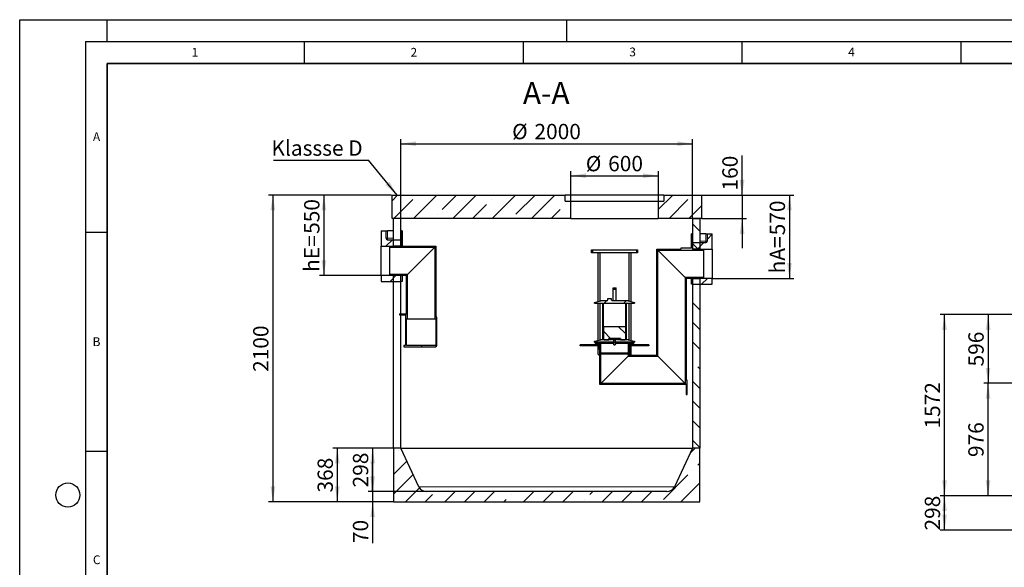
# Model space of a CAD drawing. Units: millimetres. Extents: x 0 to 420, y -28 to 297.
# Drawn here: x 0 to 225, y 172 to 297 of the extents above; entities that cross this region are included whole.
import ezdxf

# ---------------------------------------------------------------- set-up
doc = ezdxf.new("R2010")
doc.units = ezdxf.units.MM
doc.layers.add('LINIEN-DICK', color=7, linetype='Continuous', lineweight=35)
for name, color, linetype in [('LINIEN-DÜNN', 7, 'Continuous'), ('TEXT', 7, 'Continuous'), ('VORLAGE_TEXT', 7, 'Continuous')]:
    doc.layers.add(name, color=color, linetype=linetype)
doc.styles.add('SLDTEXTSTYLE0', font='TXT', dxfattribs={"width": 0.605})
doc.dimstyles.new('SLDDIMSTYLE0', dxfattribs={"dimtxt": 3.5, "dimasz": 3.5, "dimexe": 0, "dimexo": 0.0625, "dimgap": 0.875, "dimtad": 1, "dimlfac": 30, "dimrnd": 1e-09, "dimzin": 12, "dimdsep": 46, "dimtxsty": 'SLDTEXTSTYLE0', "dimsah": 1, "dimcen": 0.09, "dimadec": 0, "dimazin": 3, "dimtfac": 1, "dimtdec": 3, "dimtofl": 0, "dimtmove": 0, "dimatfit": 3, "dimfxl": 0, "dimfrac": 2, "dimtolj": 1, "dimtzin": 12, "dimarcsym": 0})
doc.dimstyles.new('SLDDIMSTYLE1', dxfattribs={"dimtxt": 3.5, "dimasz": 3.5, "dimexe": 0, "dimexo": 0.0625, "dimgap": 0.875, "dimtad": 1, "dimlfac": 38, "dimrnd": 1e-09, "dimzin": 12, "dimdsep": 46, "dimtxsty": 'SLDTEXTSTYLE0', "dimsah": 1, "dimcen": 0.09, "dimadec": 0, "dimazin": 3, "dimtfac": 1, "dimtdec": 3, "dimtofl": 0, "dimtmove": 0, "dimatfit": 3, "dimfxl": 0, "dimfrac": 2, "dimtolj": 1, "dimtzin": 12, "dimarcsym": 0})
doc.dimstyles.new('SLDDIMSTYLE3', dxfattribs={"dimtxt": 0.18, "dimasz": 3.5, "dimexe": 0, "dimexo": 0.0625, "dimgap": 0, "dimtad": 0, "dimtih": 1, "dimtoh": 1, "dimdec": 0, "dimrnd": 1e-09, "dimzin": 0, "dimdsep": 46, "dimtxsty": 'Standard', "dimsah": 1, "dimcen": 0.09, "dimadec": 0, "dimazin": 0, "dimtfac": 3.5, "dimtdec": 0, "dimtofl": 0, "dimtmove": 0, "dimatfit": 3, "dimfxl": 0, "dimfrac": 2, "dimtolj": 1, "dimtzin": 0, "dimarcsym": 0})
doc.dimstyles.new('SLDDIMSTYLE4', dxfattribs={"dimtxt": 3.5, "dimasz": 3.5, "dimexe": 0, "dimexo": 0.0625, "dimgap": 0.875, "dimtad": 1, "dimlfac": 30, "dimrnd": 1e-09, "dimzin": 12, "dimdsep": 46, "dimtxsty": 'SLDTEXTSTYLE0', "dimsah": 1, "dimcen": 0.09, "dimadec": 0, "dimazin": 3, "dimtfac": 1, "dimtdec": 3, "dimtmove": 0, "dimatfit": 0, "dimfxl": 0, "dimfrac": 2, "dimtolj": 1, "dimtzin": 12, "dimarcsym": 0})
pattern_1 = [(135, (0, 0), (-13.4704, -13.4704), []), (135, (-2e-14, 4.49), (-13.4704, -13.4704), []), (135, (-3e-14, 8.98), (-13.4704, -13.4704), []), (135, (-5e-14, 13.47), (-13.4704, -13.4704), [])]
pattern_2 = [(45, (0, 0), (-13.4704, 13.4704), []), (45, (4.49, 0), (-13.4704, 13.4704), []), (45, (8.98, 0), (-13.4704, 13.4704), []), (45, (13.47, 0), (-13.4704, 13.4704), [])]

# ---------------------------------------------------------------- blocks, each defined once
blk = doc.blocks.new('_D_1')
at = {"layer": 'TEXT'}
for p, q in [((231.13, 188.34), (210.28, 188.34)), ((211.28, 180.49), (211.28, 188.34)), ((231.13, 180.49), (210.28, 180.49))]:
    blk.add_line(p, q, dxfattribs=at)
for points in [[(211.28, 188.34), (210.75, 184.84), (211.82, 184.84)], [(211.28, 180.49), (211.82, 183.99), (210.75, 183.99)]]:
    blk.add_solid(points, dxfattribs=at)
at = {"layer": 'TEXT', "insert": (206.77, 180.4), "char_height": 3.5, "attachment_point": 1, "rotation": 90, "style": 'SLDTEXTSTYLE0'}
blk.add_mtext('298', dxfattribs=at)
blk = doc.blocks.new('_D_2')
at = {"layer": 'TEXT'}
for p, q in [((231.13, 214.02), (220.23, 214.02)), ((221.23, 188.34), (221.23, 214.02)), ((231.13, 188.34), (220.23, 188.34))]:
    blk.add_line(p, q, dxfattribs=at)
for points in [[(221.23, 214.02), (220.69, 210.52), (221.76, 210.52)], [(221.23, 188.34), (221.76, 191.84), (220.69, 191.84)]]:
    blk.add_solid(points, dxfattribs=at)
at = {"layer": 'TEXT', "insert": (216.71, 197.17), "char_height": 3.5, "attachment_point": 1, "rotation": 90, "style": 'SLDTEXTSTYLE0'}
blk.add_mtext('976', dxfattribs=at)
blk = doc.blocks.new('_D_3')
at = {"layer": 'TEXT', "color": 7}
for p, q in [((231.13, 229.7), (220.23, 229.7)), ((221.23, 229.7), (221.23, 214.02)), ((231.13, 214.02), (220.23, 214.02))]:
    blk.add_line(p, q, dxfattribs=at)
for points in [[(221.23, 229.7), (220.69, 226.2), (221.77, 226.2)], [(221.23, 214.02), (221.77, 217.52), (220.69, 217.52)]]:
    blk.add_solid(points, dxfattribs=at)
at = {"layer": 'TEXT', "color": 7, "insert": (216.72, 217.85), "char_height": 3.5, "attachment_point": 1, "rotation": 90, "style": 'SLDTEXTSTYLE0'}
blk.add_mtext('596', dxfattribs=at)
blk = doc.blocks.new('_D_8')
at = {"layer": 'TEXT', "color": 7}
for p, q in [((231.13, 229.7), (210.28, 229.7)), ((211.28, 188.34), (211.28, 229.7)), ((231.13, 188.34), (210.28, 188.34))]:
    blk.add_line(p, q, dxfattribs=at)
for points in [[(211.28, 229.7), (210.74, 226.2), (211.82, 226.2)], [(211.28, 188.34), (211.82, 191.84), (210.74, 191.84)]]:
    blk.add_solid(points, dxfattribs=at)
at = {"layer": 'TEXT', "color": 7, "insert": (206.77, 203.67), "char_height": 3.5, "attachment_point": 1, "rotation": 90, "style": 'SLDTEXTSTYLE0'}
blk.add_mtext('1572', dxfattribs=at)
blk = doc.blocks.new('_D_9')
at = {"layer": 'TEXT', "color": 7}
for p, q in [((87.06, 251.71), (87.06, 269.7)), ((87.06, 268.7), (153.73, 268.7)), ((153.73, 251.71), (153.73, 269.7))]:
    blk.add_line(p, q, dxfattribs=at)
for points in [[(87.06, 268.7), (90.56, 268.16), (90.56, 269.24)], [(153.73, 268.7), (150.23, 269.24), (150.23, 268.16)]]:
    blk.add_solid(points, dxfattribs=at)
at = {"layer": 'TEXT', "color": 7, "char_height": 3.5, "attachment_point": 1, "style": 'SLDTEXTSTYLE0'}
for s, insert in [('%%c', (112.5, 273.21)), ('2000', (117.6, 273.22))]:
    blk.add_mtext(s, dxfattribs=dict(at, insert=insert))
blk = doc.blocks.new('_D_10')
at = {"layer": 'TEXT', "color": 7}
for p, q in [((125.9, 255.71), (125.9, 262.39)), ((125.9, 261.39), (145.9, 261.39)), ((145.9, 255.71), (145.9, 262.39))]:
    blk.add_line(p, q, dxfattribs=at)
for points in [[(125.9, 261.39), (129.4, 260.85), (129.4, 261.93)], [(145.9, 261.39), (142.4, 261.93), (142.4, 260.85)]]:
    blk.add_solid(points, dxfattribs=at)
at = {"layer": 'TEXT', "color": 7, "char_height": 3.5, "attachment_point": 1, "style": 'SLDTEXTSTYLE0'}
for s, insert in [('%%c', (129.33, 265.9)), ('600', (134.44, 265.91))]:
    blk.add_mtext(s, dxfattribs=dict(at, insert=insert))
blk = doc.blocks.new('_D_11')
at = {"layer": 'TEXT', "color": 7}
for p, q in [((84.96, 256.95), (56.84, 256.95)), ((57.84, 256.95), (57.84, 186.95)), ((85.3, 186.95), (56.84, 186.95))]:
    blk.add_line(p, q, dxfattribs=at)
for points in [[(57.84, 256.95), (57.3, 253.45), (58.38, 253.45)], [(57.84, 186.95), (58.38, 190.45), (57.3, 190.45)]]:
    blk.add_solid(points, dxfattribs=at)
at = {"layer": 'TEXT', "color": 7, "insert": (53.33, 216.6), "char_height": 3.5, "attachment_point": 1, "rotation": 90, "style": 'SLDTEXTSTYLE0'}
blk.add_mtext('2100', dxfattribs=at)
blk = doc.blocks.new('_D_12')
at = {"layer": 'TEXT', "color": 7}
for p, q in [((84.96, 256.95), (68.49, 256.95)), ((69.49, 256.95), (69.49, 238.61)), ((82.46, 238.61), (68.49, 238.61))]:
    blk.add_line(p, q, dxfattribs=at)
for points in [[(69.49, 256.95), (68.95, 253.45), (70.03, 253.45)], [(69.49, 238.61), (70.03, 242.11), (68.95, 242.11)]]:
    blk.add_solid(points, dxfattribs=at)
at = {"layer": 'TEXT', "color": 7, "char_height": 3.5, "attachment_point": 1, "rotation": 90, "style": 'SLDTEXTSTYLE0'}
for s, insert in [('550', (64.98, 248.11)), ('hE=', (64.98, 239.42))]:
    blk.add_mtext(s, dxfattribs=dict(at, insert=insert))
blk = doc.blocks.new('_D_13')
at = {"layer": 'TEXT', "color": 7}
for p, q in [((85.3, 199.21), (71.56, 199.21)), ((72.56, 199.21), (72.56, 186.95)), ((85.3, 186.95), (71.56, 186.95))]:
    blk.add_line(p, q, dxfattribs=at)
for points in [[(72.56, 199.21), (72.02, 195.71), (73.1, 195.71)], [(72.56, 186.95), (73.1, 190.45), (72.02, 190.45)]]:
    blk.add_solid(points, dxfattribs=at)
at = {"layer": 'TEXT', "color": 7, "insert": (68.05, 189.07), "char_height": 3.5, "attachment_point": 1, "rotation": 90, "style": 'SLDTEXTSTYLE0'}
blk.add_mtext('368', dxfattribs=at)
blk = doc.blocks.new('_D_14')
at = {"layer": 'TEXT', "color": 7}
for p, q in [((86.96, 199.21), (79.63, 199.21)), ((80.63, 199.21), (80.63, 189.28)), ((92.83, 189.28), (79.63, 189.28))]:
    blk.add_line(p, q, dxfattribs=at)
for points in [[(80.63, 199.21), (80.09, 195.71), (81.17, 195.71)], [(80.63, 189.28), (81.17, 192.78), (80.09, 192.78)]]:
    blk.add_solid(points, dxfattribs=at)
at = {"layer": 'TEXT', "color": 7, "insert": (76.12, 190.24), "char_height": 3.5, "attachment_point": 1, "rotation": 90, "style": 'SLDTEXTSTYLE0'}
blk.add_mtext('298', dxfattribs=at)
blk = doc.blocks.new('_D_15')
at = {"layer": 'TEXT', "color": 7}
for p, q in [((80.63, 189.28), (80.63, 196.01)), ((92.83, 189.28), (79.63, 189.28)), ((80.63, 189.28), (80.63, 186.95)), ((85.3, 186.95), (79.63, 186.95)), ((80.63, 186.95), (80.63, 177.53))]:
    blk.add_line(p, q, dxfattribs=at)
for points in [[(80.63, 189.28), (81.17, 192.78), (80.09, 192.78)], [(80.63, 186.95), (80.09, 183.45), (81.17, 183.45)]]:
    blk.add_solid(points, dxfattribs=at)
at = {"layer": 'TEXT', "color": 7, "insert": (76.12, 177.53), "char_height": 3.5, "attachment_point": 1, "rotation": 90, "style": 'SLDTEXTSTYLE0'}
blk.add_mtext('70', dxfattribs=at)
blk = doc.blocks.new('_D_16')
at = {"layer": 'TEXT', "color": 7}
for p, q in [((155.83, 256.95), (176.86, 256.95)), ((175.86, 256.95), (175.86, 237.95)), ((158.33, 237.95), (176.86, 237.95))]:
    blk.add_line(p, q, dxfattribs=at)
for points in [[(175.86, 256.95), (175.32, 253.45), (176.39, 253.45)], [(175.86, 237.95), (176.39, 241.45), (175.32, 241.45)]]:
    blk.add_solid(points, dxfattribs=at)
at = {"layer": 'TEXT', "color": 7, "char_height": 3.5, "attachment_point": 1, "rotation": 90, "style": 'SLDTEXTSTYLE0'}
for s, insert in [('570', (171.34, 247.78)), ('hA=', (171.34, 239.09))]:
    blk.add_mtext(s, dxfattribs=dict(at, insert=insert))
blk = doc.blocks.new('_D_17')
at = {"layer": 'TEXT', "color": 7}
for p, q in [((165.03, 256.95), (165.03, 266.03)), ((155.83, 256.95), (166.03, 256.95)), ((165.03, 256.95), (165.03, 251.61)), ((155.83, 251.61), (166.03, 251.61)), ((165.03, 251.61), (165.03, 244.88))]:
    blk.add_line(p, q, dxfattribs=at)
for points in [[(165.03, 256.95), (165.57, 260.45), (164.49, 260.45)], [(165.03, 251.61), (164.49, 248.11), (165.57, 248.11)]]:
    blk.add_solid(points, dxfattribs=at)
at = {"layer": 'TEXT', "color": 7, "insert": (160.52, 258.01), "char_height": 3.5, "attachment_point": 1, "rotation": 90, "style": 'SLDTEXTSTYLE0'}
blk.add_mtext('160', dxfattribs=at)
blk = doc.blocks.new('SW_NOTE_0_12')
at = {"layer": 'TEXT', "color": 0}
blk.add_line((-21.71, 0), (0, 0), dxfattribs=at)
at = {"layer": 'TEXT', "color": 0, "insert": (-22.19, 4.53), "char_height": 3.5, "attachment_point": 1, "style": 'SLDTEXTSTYLE0'}
blk.add_mtext('Klassse D', dxfattribs=at)

msp = doc.modelspace()

# ---------------------------------------------------------------- hatches: boundary and pattern name
at = {"linetype": 'Continuous', "lineweight": 18}
h = msp.add_hatch(dxfattribs=at)
h.set_pattern_fill('ANSI35', style=0)
h.paths.add_polyline_path([(85.06209, 256.94569), (85.06209, 251.61235), (125.89543, 251.61235), (125.89543, 255.61235), (124.62876, 255.61235), (124.62876, 256.94569)], flags=0)
h = msp.add_hatch(dxfattribs=at)
h.set_pattern_fill('ANSI35', style=0)
h.paths.add_polyline_path([(155.72876, 251.61235), (155.72876, 256.94569), (147.16209, 256.94569), (147.16209, 255.61235), (145.89543, 255.61235), (145.89543, 251.61235)], flags=0)
h = msp.add_hatch(dxfattribs=at)
h.set_pattern_fill('ANSI35', angle=90, style=0)
h.paths.add_polyline_path([(155.39543, 244.61235), (155.39543, 251.61235), (153.72876, 251.61235), (153.72876, 244.61235)], flags=0)
h = msp.add_hatch(dxfattribs=at)
h.set_pattern_fill('ANSI35', style=0)
edge = h.paths.add_edge_path(flags=0)
edge.add_line((83.72876, 248.77902), (82.56209, 248.77902))
edge.add_line((82.56209, 248.77902), (82.56209, 245.27902))
edge.add_line((82.56209, 245.27902), (87.06209, 245.27902))
edge.add_line((87.06209, 245.27902), (87.06209, 246.77902))
edge.add_line((87.06209, 246.77902), (84.06209, 246.77902))
edge.add_arc((84.06209, 247.11235), 0.33333, 180, 270, ccw=False)
edge.add_line((83.72876, 247.11235), (83.72876, 248.77902))
h = msp.add_hatch(dxfattribs=at)
h.set_pattern_fill('ANSI31', angle=90, style=0)
h.paths.add_polyline_path([(87.06209, 247.61235), (87.06209, 247.14569), (87.32876, 247.14569), (87.32876, 247.61235)], flags=0)
h = msp.add_hatch(dxfattribs=at)
h.set_pattern_fill('ANSI35', style=0)
edge = h.paths.add_edge_path(flags=0)
edge.add_line((158.22876, 248.11235), (157.0621, 248.11235))
edge.add_line((157.0621, 248.11235), (157.0621, 246.44569))
edge.add_arc((156.72876, 246.44569), 0.33333, 270, 360, ccw=False)
edge.add_line((156.72876, 246.11235), (153.72876, 246.11235))
edge.add_line((153.72876, 246.11235), (153.72876, 244.61235))
edge.add_line((153.72876, 244.61235), (158.22876, 244.61235))
edge.add_line((158.22876, 244.61235), (158.22876, 248.11235))
h = msp.add_hatch(dxfattribs=at)
h.set_pattern_fill('ANSI31', angle=90, style=0)
edge = h.paths.add_edge_path(flags=0)
edge.add_line((88.60209, 228.61235), (88.60209, 238.81902))
edge.add_line((88.60209, 238.81902), (84.56209, 238.81902))
edge.add_line((84.56209, 238.81902), (84.56209, 238.67902))
edge.add_line((84.56209, 238.67902), (84.72876, 238.61235))
edge.add_line((84.72876, 238.61235), (88.39543, 238.61235))
edge.add_line((88.39543, 238.61235), (88.39543, 229.87902))
edge.add_line((88.39543, 229.87902), (86.72876, 229.87902))
edge.add_line((86.72876, 229.87902), (86.72876, 229.61235))
edge.add_line((86.72876, 229.61235), (88.12876, 229.61235))
edge.add_line((88.12876, 229.61235), (88.12876, 222.61235))
edge.add_line((88.12876, 222.61235), (87.72876, 222.61235))
edge.add_line((87.72876, 222.61235), (87.72876, 222.34569))
edge.add_line((87.72876, 222.34569), (94.99543, 222.34569))
edge.add_arc((94.99543, 222.67902), 0.33333, 270, 360)
edge.add_line((95.32876, 222.67902), (95.32876, 229.11235))
edge.add_line((95.32876, 229.11235), (95.06209, 229.11235))
edge.add_line((95.06209, 229.11235), (95.06209, 245.27902))
edge.add_line((95.06209, 245.27902), (87.32876, 245.27902))
edge.add_line((87.32876, 245.27902), (87.32876, 246.74569))
edge.add_line((87.32876, 246.74569), (87.06209, 246.74569))
edge.add_line((87.06209, 246.74569), (87.06209, 245.27902))
edge.add_line((87.06209, 245.27902), (84.72876, 245.27902))
edge.add_line((84.72876, 245.27902), (84.56209, 245.21235))
edge.add_line((84.56209, 245.21235), (84.56209, 245.07235))
edge.add_line((84.56209, 245.07235), (94.85543, 245.07235))
edge.add_line((94.85543, 245.07235), (94.85543, 228.61235))
edge.add_line((94.85543, 228.61235), (95.06209, 228.61235))
edge.add_line((95.06209, 228.61235), (95.06209, 222.67902))
edge.add_arc((94.99543, 222.67902), 0.06667, 270, 360, ccw=False)
edge.add_line((94.99543, 222.61235), (88.39543, 222.61235))
edge.add_line((88.39543, 222.61235), (88.39543, 228.61235))
edge.add_line((88.39543, 228.61235), (88.60209, 228.61235))
h = msp.add_hatch(dxfattribs=at)
h.set_pattern_fill('ANSI31', angle=90, style=0)
edge = h.paths.add_edge_path(flags=0)
edge.add_line((139.27876, 220.61902), (139.34543, 220.55235))
edge.add_line((139.34543, 220.55235), (139.22876, 220.55235))
edge.add_line((139.22876, 220.55235), (139.22876, 220.71902))
edge.add_line((139.22876, 220.71902), (139.0221, 220.71902))
edge.add_line((139.0221, 220.71902), (139.0221, 220.21235))
edge.add_line((139.0221, 220.21235), (145.76876, 220.21235))
edge.add_line((145.76876, 220.21235), (145.76876, 244.40569))
edge.add_line((145.76876, 244.40569), (156.22876, 244.40569))
edge.add_line((156.22876, 244.40569), (156.22876, 244.54569))
edge.add_line((156.22876, 244.54569), (156.0621, 244.61235))
edge.add_line((156.0621, 244.61235), (153.72876, 244.61235))
edge.add_line((153.72876, 244.61235), (153.72876, 246.41235))
edge.add_line((153.72876, 246.41235), (153.4621, 246.41235))
edge.add_line((153.4621, 246.41235), (153.4621, 244.87902))
edge.add_line((153.4621, 244.87902), (151.0621, 244.87902))
edge.add_line((151.0621, 244.87902), (151.0621, 244.61235))
edge.add_line((151.0621, 244.61235), (145.5621, 244.61235))
edge.add_line((145.5621, 244.61235), (145.5621, 220.41902))
edge.add_line((145.5621, 220.41902), (139.2621, 220.41902))
edge.add_line((139.2621, 220.41902), (139.39543, 220.55235))
edge.add_line((139.39543, 220.55235), (139.64543, 220.55235))
edge.add_line((139.64543, 220.55235), (139.64543, 222.53569))
edge.add_line((139.64543, 222.53569), (139.62876, 222.55235))
edge.add_line((139.62876, 222.55235), (139.34543, 222.55235))
edge.add_line((139.34543, 222.55235), (139.27876, 222.48569))
edge.add_line((139.27876, 222.48569), (139.27876, 222.28569))
edge.add_line((139.27876, 222.28569), (139.42876, 222.28569))
edge.add_arc((139.42876, 222.21902), 0.06667, 0, 90, ccw=False)
edge.add_line((139.49543, 222.21902), (139.49543, 221.91902))
edge.add_arc((139.42876, 221.91902), 0.06667, 270, 360, ccw=False)
edge.add_line((139.42876, 221.85235), (139.27876, 221.85235))
edge.add_line((139.27876, 221.85235), (139.27876, 220.61902))
h = msp.add_hatch(dxfattribs=at)
h.set_pattern_fill('ANSI31', angle=90, style=0)
h.paths.add_polyline_path([(153.72876, 247.27902), (153.4621, 247.27902), (153.4621, 246.81235), (153.72876, 246.81235)], flags=0)
h = msp.add_hatch(dxfattribs=at)
h.set_pattern_fill('ANSI31', style=0)
h.paths.add_polyline_path([(130.64543, 244.48569), (130.64543, 243.81902), (130.9021, 243.81902), (130.9021, 244.48569)], flags=0)
h = msp.add_hatch(dxfattribs=at)
h.set_pattern_fill('ANSI31', style=0)
h.paths.add_polyline_path([(141.14543, 243.81902), (141.14543, 244.48569), (140.88876, 244.48569), (140.88876, 243.81902)], flags=0)
h = msp.add_hatch(dxfattribs=at)
h.set_pattern_fill('ANSI35', style=0)
h.paths.add_polyline_path([(87.06209, 238.61235), (82.56209, 238.61235), (82.56209, 237.27902), (87.06209, 237.27902)], flags=0)
h = msp.add_hatch(dxfattribs=at)
h.set_pattern_fill('ANSI31', angle=90, style=0)
edge = h.paths.add_edge_path(flags=0)
edge.add_line((132.29543, 221.91902), (132.29543, 222.21902))
edge.add_arc((132.3621, 222.21902), 0.06667, 90, 180, ccw=False)
edge.add_line((132.3621, 222.28569), (132.5121, 222.28569))
edge.add_line((132.5121, 222.28569), (132.5121, 222.48569))
edge.add_line((132.5121, 222.48569), (132.44543, 222.55235))
edge.add_line((132.44543, 222.55235), (132.1621, 222.55235))
edge.add_line((132.1621, 222.55235), (132.14543, 222.53569))
edge.add_line((132.14543, 222.53569), (132.14543, 220.55235))
edge.add_line((132.14543, 220.55235), (132.39543, 220.55235))
edge.add_line((132.39543, 220.55235), (132.5621, 220.38569))
edge.add_line((132.5621, 220.38569), (132.5621, 213.75235))
edge.add_line((132.5621, 213.75235), (152.22876, 213.75235))
edge.add_line((152.22876, 213.75235), (152.22876, 212.28569))
edge.add_line((152.22876, 212.28569), (152.49543, 212.28569))
edge.add_line((152.49543, 212.28569), (152.49543, 214.75235))
edge.add_line((152.49543, 214.75235), (152.22876, 214.75235))
edge.add_line((152.22876, 214.75235), (152.22876, 237.94569))
edge.add_line((152.22876, 237.94569), (156.0621, 237.94569))
edge.add_line((156.0621, 237.94569), (156.22876, 238.01235))
edge.add_line((156.22876, 238.01235), (156.22876, 238.15235))
edge.add_line((156.22876, 238.15235), (152.0221, 238.15235))
edge.add_line((152.0221, 238.15235), (152.0221, 213.95902))
edge.add_line((152.0221, 213.95902), (132.76876, 213.95902))
edge.add_line((132.76876, 213.95902), (132.76876, 220.71902))
edge.add_line((132.76876, 220.71902), (132.5621, 220.71902))
edge.add_line((132.5621, 220.71902), (132.5621, 220.55235))
edge.add_line((132.5621, 220.55235), (132.44543, 220.55235))
edge.add_line((132.44543, 220.55235), (132.5121, 220.61902))
edge.add_line((132.5121, 220.61902), (132.5121, 221.85235))
edge.add_line((132.5121, 221.85235), (132.3621, 221.85235))
edge.add_arc((132.3621, 221.91902), 0.06667, 180, 270, ccw=False)
h = msp.add_hatch(dxfattribs=at)
h.set_pattern_fill('ANSI35', angle=90, style=0)
h.paths.add_polyline_path([(155.39543, 199.21235), (155.39543, 237.94569), (153.72876, 237.94569), (153.72876, 199.21235)], flags=0)
h = msp.add_hatch(dxfattribs=at)
h.set_pattern_fill('ANSI35', style=0)
h.paths.add_polyline_path([(153.72876, 236.61235), (158.22876, 236.61235), (158.22876, 237.94569), (153.72876, 237.94569)], flags=0)
h = msp.add_hatch(dxfattribs=at)
h.set_pattern_fill('DIN 201 Stahl und Stahlguss', style=0, pattern_type=2)
h.set_pattern_definition(pattern_2)
h.paths.add_polyline_path([(135.5621, 235.81902), (135.5621, 235.45569), (136.22876, 235.45569), (136.22876, 235.81902)], flags=0)
h = msp.add_hatch(dxfattribs=at)
h.set_pattern_fill('DIN 201 Stahl und Stahlguss', style=0, pattern_type=2)
h.set_pattern_definition(pattern_2)
h.paths.add_polyline_path([(135.20993, 233.01902), (135.20993, 233.25235), (134.31426, 233.25235), (134.31426, 233.01902), (134.2621, 233.01902), (134.2621, 232.81902), (132.79543, 232.81902), (131.32876, 232.48569), (131.32876, 232.31902), (133.22876, 232.31902), (133.22876, 223.91902), (132.79543, 223.91902), (131.32876, 223.58569), (131.32876, 223.41902), (135.7621, 223.41902), (135.7621, 223.75235), (135.67876, 223.75235), (135.67876, 223.91902), (136.1121, 223.91902), (136.1121, 223.75235), (136.02876, 223.75235), (136.02876, 223.41902), (140.4621, 223.41902), (140.4621, 223.58569), (138.99543, 223.91902), (138.5621, 223.91902), (138.5621, 232.31902), (140.4621, 232.31902), (140.4621, 232.48569), (138.99543, 232.81902), (135.2621, 232.81902), (135.2621, 233.01902)], flags=0)
edge = h.paths.add_edge_path(flags=0)
edge.add_arc((136.05403, 220.68946), 3.33333, 92.7271694, 104.3343619)
edge.add_line((135.22876, 223.91902), (133.3921, 223.91902))
edge.add_line((133.3921, 223.91902), (133.3921, 232.31902))
edge.add_line((133.3921, 232.31902), (138.39876, 232.31902))
edge.add_line((138.39876, 232.31902), (138.39876, 223.91902))
edge.add_line((138.39876, 223.91902), (136.5621, 223.91902))
edge.add_arc((135.73683, 220.68946), 3.33333, 75.6656381, 87.2728306)
h = msp.add_hatch(dxfattribs=at)
h.set_pattern_fill('DIN 201 Stahl und Stahlguss', angle=90, style=0, pattern_type=2)
h.set_pattern_definition(pattern_1)
h.paths.add_polyline_path([(133.4171, 223.91902), (134.5621, 223.91902), (134.5621, 224.25235), (137.22876, 224.25235), (137.22876, 223.91902), (138.37376, 223.91902), (138.37376, 226.96902), (133.4171, 226.96902)], flags=0)
h = msp.add_hatch(dxfattribs=at)
h.set_pattern_fill('ANSI31', style=0)
h.paths.add_polyline_path([(132.76876, 223.15235), (132.5621, 223.15235), (132.5621, 222.81902), (128.0621, 222.81902), (128.0621, 222.55235), (132.5621, 222.55235), (132.5621, 221.15235), (132.62876, 220.98569), (132.76876, 220.98569)], flags=0)
h = msp.add_hatch(dxfattribs=at)
h.set_pattern_fill('DIN 201 Stahl und Stahlguss', angle=90, style=0, pattern_type=2)
h.set_pattern_definition(pattern_1)
h.paths.add_polyline_path([(131.47876, 223.41902), (131.47876, 223.15235), (135.7621, 223.15235), (135.7621, 223.41902)], flags=0)
h = msp.add_hatch(dxfattribs=at)
h.set_pattern_fill('DIN 201 Stahl und Stahlguss', style=0, pattern_type=2)
h.set_pattern_definition(pattern_2)
h.paths.add_polyline_path([(135.7621, 223.08569), (135.7621, 223.15235), (133.39543, 223.15235), (133.39543, 223.08569)], flags=0)
h = msp.add_hatch(dxfattribs=at)
h.set_pattern_fill('DIN 201 Stahl und Stahlguss', angle=90, style=0, pattern_type=2)
h.set_pattern_definition(pattern_1)
h.paths.add_polyline_path([(136.0836, 222.91902), (136.0836, 223.08569), (136.02876, 223.08569), (136.02876, 223.75235), (136.0836, 223.75235), (136.0836, 223.91902), (135.70726, 223.91902), (135.70726, 223.75235), (135.7621, 223.75235), (135.7621, 223.08569), (135.70726, 223.08569), (135.70726, 222.91902), (135.7621, 222.91902), (135.7621, 222.75235), (136.02876, 222.75235), (136.02876, 222.91902)], flags=0)
h = msp.add_hatch(dxfattribs=at)
h.set_pattern_fill('DIN 201 Stahl und Stahlguss', angle=90, style=0, pattern_type=2)
h.set_pattern_definition(pattern_1)
h.paths.add_polyline_path([(136.02876, 223.41902), (136.02876, 223.15235), (140.3121, 223.15235), (140.3121, 223.41902)], flags=0)
h = msp.add_hatch(dxfattribs=at)
h.set_pattern_fill('DIN 201 Stahl und Stahlguss', style=0, pattern_type=2)
h.set_pattern_definition(pattern_2)
h.paths.add_polyline_path([(138.39543, 223.08569), (138.39543, 223.15235), (136.02876, 223.15235), (136.02876, 223.08569)], flags=0)
h = msp.add_hatch(dxfattribs=at)
h.set_pattern_fill('ANSI31', style=0)
h.paths.add_polyline_path([(139.22876, 223.15235), (139.0221, 223.15235), (139.0221, 220.98569), (139.1621, 220.98569), (139.22876, 221.15235), (139.22876, 222.55235), (143.72876, 222.55235), (143.72876, 222.81902), (139.22876, 222.81902)], flags=0)
h = msp.add_hatch(dxfattribs=at)
h.set_pattern_fill('ANSI31', angle=90, style=0)
h.paths.add_polyline_path([(152.22876, 211.41902), (152.49543, 211.41902), (152.49543, 211.88569), (152.22876, 211.88569)], flags=0)
h = msp.add_hatch(dxfattribs=at)
h.set_pattern_fill('ANSI35', angle=3e-322, style=0)
edge = h.paths.add_edge_path(flags=0)
edge.add_arc((147.86209, 191.21707), 1.93806, 270, 335, ccw=False)
edge.add_line((147.86209, 189.27902), (92.92876, 189.27902))
edge.add_arc((92.92876, 191.21707), 1.93806, 205, 270, ccw=False)
edge.add_line((91.17229, 190.39802), (87.06209, 199.21235))
edge.add_line((87.06209, 199.21235), (85.39543, 199.21235))
edge.add_line((85.39543, 199.21235), (85.39543, 186.94569))
edge.add_line((85.39543, 186.94569), (155.39543, 186.94569))
edge.add_line((155.39543, 186.94569), (155.39543, 199.21235))
edge.add_line((155.39543, 199.21235), (153.72876, 199.21235))
edge.add_line((153.72876, 199.21235), (149.61857, 190.39802))

# ---------------------------------------------------------------- linework, layer by layer
at = {"color": 7, "linetype": 'Continuous', "lineweight": 25}
for p, q in [((85.06209, 251.61235), (85.06209, 256.94569)), ((85.06209, 256.94569), (124.62876, 256.94569)), ((124.62876, 255.61235), (124.62876, 256.94569)), ((147.16209, 256.94569), (124.62876, 256.94569)), ((147.16209, 256.94569), (147.16209, 255.61235)), ((147.16209, 256.94569), (155.72876, 256.94569)), ((155.72876, 256.94569), (155.72876, 251.61235)), ((124.62876, 255.61235), (125.89543, 255.61235)), ((125.89543, 251.61235), (125.89543, 255.61235)), ((125.89543, 255.61235), (145.89543, 255.61235)), ((145.89543, 255.61235), (145.89543, 251.61235)), ((145.89543, 255.61235), (147.16209, 255.61235)), ((125.89543, 251.61235), (85.06209, 251.61235)), ((85.39543, 245.27902), (85.39543, 251.61235)), ((87.06209, 251.61235), (85.39543, 251.61235)), ((87.06209, 245.27902), (87.06209, 251.61235)), ((125.89543, 251.61235), (145.89543, 251.61235)), ((155.72876, 251.61235), (145.89543, 251.61235)), ((153.72876, 251.61235), (153.72876, 244.61235)), ((153.72876, 251.61235), (155.39543, 251.61235)), ((155.39543, 251.61235), (155.39543, 244.61235)), ((82.56209, 248.77902), (83.72876, 248.77902)), ((82.56209, 248.77902), (82.56209, 245.27902)), ((83.72876, 247.11235), (83.72876, 248.77902)), ((83.72876, 248.77902), (84.06209, 248.77902)), ((85.39543, 248.77902), (84.06209, 248.77902)), ((87.32876, 247.61235), (87.06209, 247.61235)), ((87.06209, 247.14569), (87.06209, 247.61235)), ((87.21928, 247.61235), (87.21928, 248.77902)), ((87.35479, 248.77902), (87.21928, 248.77902)), ((87.21928, 248.77902), (87.21928, 248.77902)), ((87.32876, 247.61235), (87.32876, 247.14569)), ((87.35479, 248.77902), (87.35479, 245.27902)), ((153.43606, 244.87902), (153.43606, 248.11235)), ((153.57157, 248.11235), (153.43606, 248.11235)), ((153.57157, 248.11235), (153.57157, 247.27902)), ((153.57158, 248.11235), (153.57157, 248.11235)), ((156.72876, 248.11235), (155.39543, 248.11235)), ((156.72876, 248.11235), (157.0621, 248.11235)), ((157.0621, 248.11235), (157.0621, 246.44569)), ((157.0621, 248.11235), (158.22876, 248.11235)), ((158.22876, 244.61235), (158.22876, 248.11235)), ((82.56209, 238.61235), (82.56209, 245.27902)), ((82.56209, 245.27902), (87.06209, 245.27902)), ((84.06209, 246.77902), (87.06209, 246.77902)), ((84.56209, 245.21235), (84.72876, 245.27902)), ((84.56209, 245.21235), (84.56209, 245.07235)), ((84.72876, 245.27902), (87.06209, 245.27902)), ((87.06209, 245.27902), (85.39543, 245.27902)), ((87.06209, 247.14569), (87.32876, 247.14569)), ((87.06209, 245.27902), (87.06209, 246.77902)), ((87.06228, 246.77902), (87.06209, 246.77902)), ((87.32876, 246.74569), (87.06209, 246.74569)), ((87.06209, 245.27902), (87.06209, 246.74569)), ((87.32876, 247.14569), (87.32876, 246.74569)), ((87.32876, 246.74569), (87.32876, 245.27902)), ((87.32876, 245.27902), (95.06209, 245.27902)), ((95.06209, 245.27902), (95.06209, 229.11235)), ((153.72876, 247.27902), (153.4621, 247.27902)), ((153.4621, 247.27902), (153.4621, 246.81235)), ((153.4621, 246.81235), (153.72876, 246.81235)), ((153.4621, 246.41235), (153.4621, 246.81235)), ((153.4621, 246.41235), (153.4621, 244.87902)), ((153.72876, 246.41235), (153.4621, 246.41235)), ((153.72876, 247.27902), (153.72876, 246.81235)), ((153.72876, 246.41235), (153.72876, 244.61235)), ((153.72876, 246.11235), (153.72876, 244.61235)), ((153.72876, 246.11235), (156.72876, 246.11235)), ((84.56209, 245.07235), (94.85543, 245.07235)), ((84.56209, 238.81902), (84.56209, 245.07235)), ((88.60209, 238.81902), (94.85543, 245.07235)), ((94.85543, 245.07235), (94.85543, 228.61235)), ((130.64543, 243.81902), (130.64543, 244.48569)), ((130.64543, 244.48569), (130.9021, 244.48569)), ((130.9021, 243.81902), (130.64543, 243.81902)), ((130.9021, 243.81902), (130.9021, 244.48569)), ((130.9021, 244.48569), (140.88876, 244.48569)), ((132.1811, 243.81902), (130.9021, 243.81902)), ((132.10501, 243.81902), (132.10501, 232.66211)), ((132.63835, 243.81902), (132.1811, 243.81902)), ((132.63835, 232.78332), (132.63835, 243.81902)), ((139.15251, 243.81902), (132.63835, 243.81902)), ((139.15251, 243.81902), (139.15251, 232.78332)), ((139.60976, 243.81902), (139.15251, 243.81902)), ((140.88876, 243.81902), (139.60976, 243.81902)), ((139.68585, 232.66211), (139.68585, 243.81902)), ((140.88876, 244.48569), (140.88876, 243.81902)), ((140.88876, 244.48569), (141.14543, 244.48569)), ((141.14543, 243.81902), (140.88876, 243.81902)), ((141.14543, 244.48569), (141.14543, 243.81902)), ((145.5621, 220.41902), (145.5621, 244.61235)), ((145.5621, 244.61235), (151.0621, 244.61235)), ((145.76876, 244.40569), (156.22876, 244.40569)), ((145.76876, 220.21235), (145.76876, 244.40569)), ((152.0221, 238.15235), (145.76876, 244.40569)), ((151.0621, 244.87902), (151.0621, 244.61235)), ((153.4621, 244.87902), (151.0621, 244.87902)), ((153.72876, 244.61235), (156.0621, 244.61235)), ((153.72876, 244.61235), (158.22876, 244.61235)), ((155.39543, 244.61235), (153.72876, 244.61235)), ((156.0621, 244.61235), (156.22876, 244.54569)), ((156.22876, 244.54569), (156.22876, 244.40569)), ((156.22876, 244.40569), (156.22876, 238.15235)), ((158.22876, 244.61235), (158.22876, 237.94569)), ((87.06209, 238.61235), (82.56209, 238.61235)), ((82.56209, 238.61235), (82.56209, 237.27902)), ((84.56209, 238.81902), (84.56209, 238.67902)), ((88.60209, 238.81902), (84.56209, 238.81902)), ((84.72876, 238.61235), (84.56209, 238.67902)), ((88.39543, 238.61235), (84.72876, 238.61235)), ((85.39543, 199.21235), (85.39543, 238.61235)), ((87.06209, 238.61235), (85.39543, 238.61235)), ((87.06209, 237.27902), (87.06209, 238.61235)), ((87.06209, 199.21235), (87.06209, 238.61235)), ((87.35479, 238.61235), (87.35479, 237.27902)), ((88.39543, 229.87902), (88.39543, 238.61235)), ((88.60209, 228.61235), (88.60209, 238.81902)), ((82.56209, 237.27902), (87.06209, 237.27902)), ((87.35479, 237.27902), (87.06209, 237.27902)), ((152.0221, 238.15235), (152.0221, 213.95902)), ((156.22876, 238.15235), (152.0221, 238.15235)), ((156.0621, 237.94569), (152.22876, 237.94569)), ((152.22876, 237.94569), (152.22876, 214.75235)), ((153.43606, 236.61235), (153.43606, 237.94569)), ((153.72876, 236.61235), (153.43606, 236.61235)), ((153.72876, 237.94569), (153.72876, 236.61235)), ((158.22876, 237.94569), (153.72876, 237.94569)), ((153.72876, 237.94569), (153.72876, 199.21235)), ((153.72876, 237.94569), (155.39543, 237.94569)), ((153.72876, 236.61235), (158.22876, 236.61235)), ((155.39543, 237.94569), (155.39543, 199.21235)), ((156.22876, 238.01235), (156.0621, 237.94569)), ((156.22876, 238.15235), (156.22876, 238.01235)), ((158.22876, 236.61235), (158.22876, 237.94569)), ((135.5621, 235.81902), (136.22876, 235.81902)), ((135.5621, 235.45569), (135.5621, 235.81902)), ((135.5621, 232.81902), (135.5621, 235.45569)), ((135.5621, 235.45569), (136.22876, 235.45569)), ((136.22876, 235.45569), (136.22876, 235.81902)), ((136.22876, 232.81902), (136.22876, 235.45569)), ((131.32876, 232.48569), (132.79543, 232.81902)), ((131.32876, 232.31902), (131.32876, 232.48569)), ((131.32876, 232.31902), (133.22876, 232.31902)), ((132.10501, 232.31902), (132.10501, 223.76211)), ((132.63835, 223.88332), (132.63835, 232.31902)), ((134.2621, 232.81902), (132.79543, 232.81902)), ((133.22876, 223.91902), (133.22876, 232.31902)), ((133.3921, 232.31902), (138.39876, 232.31902)), ((133.3921, 223.91902), (133.3921, 232.31902)), ((134.2621, 232.81902), (134.2621, 233.01902)), ((134.2621, 233.01902), (134.31426, 233.01902)), ((134.31426, 233.25235), (134.31426, 233.01902)), ((135.20993, 233.25235), (134.31426, 233.25235)), ((135.20993, 233.01902), (135.20993, 233.25235)), ((135.20993, 233.01902), (135.2621, 233.01902)), ((135.2621, 233.01902), (135.2621, 232.81902)), ((138.99543, 232.81902), (135.2621, 232.81902)), ((138.39876, 232.31902), (138.39876, 223.91902)), ((138.5621, 232.31902), (140.4621, 232.31902)), ((138.5621, 232.31902), (138.5621, 223.91902)), ((138.99543, 232.81902), (140.4621, 232.48569)), ((139.15251, 232.31902), (139.15251, 223.88332)), ((139.68585, 223.76211), (139.68585, 232.31902)), ((140.4621, 232.48569), (140.4621, 232.31902)), ((86.72876, 229.87902), (88.39543, 229.87902)), ((86.72876, 229.87902), (86.72876, 229.61235)), ((86.72876, 229.61235), (88.12876, 229.61235)), ((88.12876, 229.61235), (88.12876, 222.61235)), ((88.60209, 228.61235), (88.39543, 228.61235)), ((88.39543, 222.61235), (88.39543, 228.61235)), ((94.85543, 228.61235), (88.60209, 228.61235)), ((95.06209, 228.61235), (94.85543, 228.61235)), ((95.32876, 229.11235), (95.06209, 229.11235)), ((95.06209, 228.61235), (95.06209, 222.67902)), ((95.32876, 222.67902), (95.32876, 229.11235)), ((133.4171, 223.91902), (133.4171, 226.96902)), ((133.4171, 226.96902), (138.37376, 226.96902)), ((138.37376, 226.96902), (138.37376, 223.91902)), ((128.0621, 222.55235), (128.0621, 222.81902)), ((132.5621, 222.81902), (128.0621, 222.81902)), ((131.32876, 223.58569), (132.79543, 223.91902)), ((131.32876, 223.41902), (131.32876, 223.58569)), ((131.32876, 223.41902), (135.7621, 223.41902)), ((131.47876, 223.15235), (131.47876, 223.41902)), ((135.7621, 223.41902), (131.47876, 223.41902)), ((131.47876, 223.15235), (135.7621, 223.15235)), ((132.10501, 223.15235), (132.10501, 222.81902)), ((132.5621, 222.81902), (132.5621, 223.15235)), ((132.5621, 223.15235), (132.76876, 223.15235)), ((132.76876, 220.98569), (132.76876, 223.15235)), ((133.22876, 223.91902), (132.79543, 223.91902)), ((135.22876, 223.91902), (133.3921, 223.91902)), ((133.39543, 223.08569), (133.39543, 223.15235)), ((135.7621, 223.15235), (133.39543, 223.15235)), ((135.7621, 223.08569), (133.39543, 223.08569)), ((133.4171, 223.91902), (134.5621, 223.91902)), ((137.22876, 224.25235), (134.5621, 224.25235)), ((134.5621, 223.91902), (134.5621, 224.25235)), ((136.1121, 223.91902), (135.67876, 223.91902)), ((135.67876, 223.75235), (135.67876, 223.91902)), ((135.7621, 223.75235), (135.67876, 223.75235)), ((135.69692, 223.75235), (135.69692, 223.91902)), ((135.69692, 222.91902), (135.69692, 223.08569)), ((135.69692, 222.91902), (135.70726, 222.91902)), ((135.70726, 223.91902), (135.70726, 223.75235)), ((135.70726, 223.91902), (136.0836, 223.91902)), ((135.70726, 223.75235), (135.7621, 223.75235)), ((135.70726, 222.91902), (135.70726, 223.08569)), ((135.7621, 223.08569), (135.70726, 223.08569)), ((135.7621, 222.91902), (135.70726, 222.91902)), ((135.7621, 223.08569), (135.7621, 223.75235)), ((135.7621, 223.41902), (135.7621, 223.75235)), ((135.7621, 223.15235), (135.7621, 223.41902)), ((135.7621, 223.08569), (135.7621, 223.15235)), ((135.7621, 222.75235), (135.7621, 222.91902)), ((135.7621, 222.75235), (136.02876, 222.75235)), ((136.02876, 223.75235), (136.0836, 223.75235)), ((136.02876, 223.75235), (136.02876, 223.08569)), ((136.02876, 223.75235), (136.02876, 223.41902)), ((136.1121, 223.75235), (136.02876, 223.75235)), ((136.02876, 223.41902), (140.4621, 223.41902)), ((140.3121, 223.41902), (136.02876, 223.41902)), ((136.02876, 223.41902), (136.02876, 223.15235)), ((136.02876, 223.15235), (136.02876, 223.08569)), ((138.39543, 223.15235), (136.02876, 223.15235)), ((136.02876, 223.15235), (140.3121, 223.15235)), ((136.0836, 223.08569), (136.02876, 223.08569)), ((138.39543, 223.08569), (136.02876, 223.08569)), ((136.0836, 222.91902), (136.02876, 222.91902)), ((136.02876, 222.91902), (136.02876, 222.75235)), ((136.0836, 223.75235), (136.0836, 223.91902)), ((136.0836, 223.08569), (136.0836, 222.91902)), ((136.1121, 223.91902), (136.1121, 223.75235)), ((138.39876, 223.91902), (136.5621, 223.91902)), ((137.22876, 224.25235), (137.22876, 223.91902)), ((137.22876, 223.91902), (138.37376, 223.91902)), ((138.39543, 223.15235), (138.39543, 223.08569)), ((138.99543, 223.91902), (138.5621, 223.91902)), ((138.99543, 223.91902), (140.4621, 223.58569)), ((139.0221, 223.15235), (139.0221, 220.98569)), ((139.0221, 223.15235), (139.22876, 223.15235)), ((139.22876, 223.15235), (139.22876, 222.81902)), ((143.72876, 222.81902), (139.22876, 222.81902)), ((139.68585, 222.81902), (139.68585, 223.15235)), ((140.3121, 223.41902), (140.3121, 223.15235)), ((140.4621, 223.58569), (140.4621, 223.41902)), ((143.72876, 222.81902), (143.72876, 222.55235)), ((88.12876, 222.61235), (87.72876, 222.61235)), ((87.72876, 222.61235), (87.72876, 222.34569)), ((87.72876, 222.34569), (94.99543, 222.34569)), ((94.99543, 222.61235), (88.39543, 222.61235)), ((132.5621, 222.55235), (128.0621, 222.55235)), ((132.14543, 222.53569), (132.1621, 222.55235)), ((132.14543, 220.55235), (132.14543, 222.53569)), ((132.14543, 220.55235), (132.39543, 220.55235)), ((132.44543, 222.55235), (132.1621, 222.55235)), ((132.29543, 221.91902), (132.29543, 222.21902)), ((132.3621, 222.28569), (132.5121, 222.28569)), ((132.5121, 221.85235), (132.3621, 221.85235)), ((132.5621, 220.38569), (132.39543, 220.55235)), ((132.5121, 222.48569), (132.44543, 222.55235)), ((132.44543, 220.55235), (132.5121, 220.61902)), ((132.5621, 220.55235), (132.44543, 220.55235)), ((132.5121, 222.28569), (132.5121, 222.48569)), ((132.5621, 222.48569), (132.5121, 222.48569)), ((132.5621, 222.28569), (132.5121, 222.28569)), ((132.5121, 220.61902), (132.5121, 221.85235)), ((132.5121, 221.85235), (132.5621, 221.85235)), ((132.5121, 220.61902), (132.5621, 220.61902)), ((132.5621, 221.15235), (132.5621, 222.55235)), ((132.62876, 220.98569), (132.5621, 221.15235)), ((132.5621, 220.55235), (132.5621, 220.71902)), ((132.76876, 220.71902), (132.5621, 220.71902)), ((132.62876, 220.98569), (132.76876, 220.98569)), ((132.76876, 220.98569), (139.0221, 220.98569)), ((132.76876, 213.95902), (132.76876, 220.71902)), ((132.76876, 220.71902), (139.0221, 220.71902)), ((139.0221, 220.98569), (139.1621, 220.98569)), ((139.0221, 220.71902), (139.0221, 220.21235)), ((139.22876, 220.71902), (139.0221, 220.71902)), ((139.22876, 221.15235), (139.1621, 220.98569)), ((139.22876, 222.55235), (139.22876, 221.15235)), ((143.72876, 222.55235), (139.22876, 222.55235)), ((139.27876, 222.48569), (139.22876, 222.48569)), ((139.27876, 222.28569), (139.22876, 222.28569)), ((139.22876, 221.85235), (139.27876, 221.85235)), ((139.22876, 220.71902), (139.22876, 220.55235)), ((139.22876, 220.61902), (139.27876, 220.61902)), ((139.34543, 220.55235), (139.22876, 220.55235)), ((139.39543, 220.55235), (139.2621, 220.41902)), ((139.34543, 222.55235), (139.27876, 222.48569)), ((139.27876, 222.48569), (139.27876, 222.28569)), ((139.27876, 222.28569), (139.42876, 222.28569)), ((139.27876, 221.85235), (139.27876, 220.61902)), ((139.42876, 221.85235), (139.27876, 221.85235)), ((139.27876, 220.61902), (139.34543, 220.55235)), ((139.62876, 222.55235), (139.34543, 222.55235)), ((139.39543, 220.55235), (139.64543, 220.55235)), ((139.49543, 222.21902), (139.49543, 221.91902)), ((139.62876, 222.55235), (139.64543, 222.53569)), ((139.64543, 222.53569), (139.64543, 220.55235)), ((132.5621, 213.75235), (132.5621, 220.38569)), ((132.76876, 213.95902), (139.0221, 220.21235)), ((139.0221, 220.21235), (145.76876, 220.21235)), ((139.2621, 220.41902), (145.5621, 220.41902)), ((152.0221, 213.95902), (145.76876, 220.21235)), ((152.22876, 213.75235), (132.5621, 213.75235)), ((152.0221, 213.95902), (132.76876, 213.95902)), ((152.49543, 214.75235), (152.22876, 214.75235)), ((152.22876, 213.75235), (152.22876, 212.28569)), ((152.49543, 212.28569), (152.49543, 214.75235)), ((152.22876, 212.28569), (152.49543, 212.28569)), ((152.22876, 212.28569), (152.22876, 211.88569)), ((152.49543, 211.88569), (152.22876, 211.88569)), ((152.22876, 211.88569), (152.22876, 211.41902)), ((152.49543, 211.88569), (152.49543, 212.28569)), ((152.49543, 211.41902), (152.49543, 211.88569)), ((152.22876, 211.41902), (152.49543, 211.41902)), ((87.06209, 199.21235), (85.39543, 199.21235)), ((85.39543, 199.21235), (85.39543, 186.94569)), ((87.06209, 199.21235), (85.39543, 199.21235)), ((91.17229, 190.39802), (87.06209, 199.21235)), ((87.06209, 199.21235), (153.72876, 199.21235)), ((153.72876, 199.21235), (149.61857, 190.39802)), ((155.39543, 199.21235), (153.72876, 199.21235)), ((155.39543, 199.21235), (153.72876, 199.21235)), ((155.39543, 186.94569), (155.39543, 199.21235)), ((147.86209, 189.27902), (92.92876, 189.27902)), ((85.39543, 186.94569), (155.39543, 186.94569))]:
    msp.add_line(p, q, dxfattribs=at)
at = {"color": 8, "linetype": 'Continuous', "lineweight": 18}
for p, q in [((84.06209, 248.77902), (84.06209, 247.11235)), ((156.72876, 246.44569), (156.72876, 248.11235)), ((84.06209, 247.11235), (83.72876, 247.11235)), ((84.06209, 246.77902), (84.06209, 247.11235)), ((84.06209, 247.11235), (85.39543, 247.11235)), ((155.39543, 246.44569), (156.72876, 246.44569)), ((156.72876, 246.11235), (156.72876, 246.44569)), ((157.0621, 246.44569), (156.72876, 246.44569)), ((132.5621, 222.21902), (132.29543, 222.21902)), ((132.5621, 221.91902), (132.29543, 221.91902)), ((139.49543, 222.21902), (139.22876, 222.21902)), ((139.49543, 221.91902), (139.22876, 221.91902)), ((91.17229, 190.39802), (149.61857, 190.39802))]:
    msp.add_line(p, q, dxfattribs=at)
at = {"color": 7, "linetype": 'Continuous', "lineweight": 25}
for centre, radius, start, end in [((84.06209, 247.11235), 0.33333, 180, 270), ((156.72876, 246.44569), 0.33333, 270, 0), ((136.05403, 220.68946), 3.33333, 92.7271694, 104.3343619), ((135.73683, 220.68946), 3.33333, 75.6656381, 87.2728306), ((94.99543, 222.67902), 0.06667, 270, 0), ((94.99543, 222.67902), 0.33333, 270, 0), ((132.3621, 222.21902), 0.06667, 90, 180), ((132.3621, 221.91902), 0.06667, 180, 270), ((139.42876, 222.21902), 0.06667, 0, 90), ((139.42876, 221.91902), 0.06667, 270, 0), ((92.92876, 191.21707), 1.93806, 205, 270), ((147.86209, 191.21707), 1.93806, 270, 335)]:
    msp.add_arc(centre, radius, start, end, dxfattribs=at)
at = {"layer": 'LINIEN-DICK'}
for p, q in [((20, 287), (20, 10)), ((410, 287), (20, 287))]:
    msp.add_line(p, q, dxfattribs=at)
at = {"layer": 'LINIEN-DÜNN'}
for p, q in [((0, 0), (0, 297)), ((0, 297), (420, 297)), ((20, 292), (20, 297)), ((125, 292), (125, 297)), ((15, 292), (415, 292)), ((15, 292), (15, 5)), ((65, 292), (65, 287)), ((115, 292), (115, 287)), ((165, 292), (165, 287)), ((215, 292), (215, 287)), ((15, 248.5), (20, 248.5)), ((15, 198.5), (20, 198.5))]:
    msp.add_line(p, q, dxfattribs=at)
msp.add_circle((11, 188.5), 2.75, dxfattribs=at)

# ---------------------------------------------------------------- block references
at = {"layer": 'TEXT'}
msp.add_blockref('SW_NOTE_0_12', (79.69649, 264.91602), dxfattribs=at)

# ---------------------------------------------------------------- texts
at = {"layer": 'TEXT', "insert": (120.29473, 282.77094), "char_height": 5, "attachment_point": 2, "style": 'SLDTEXTSTYLE0'}
msp.add_mtext('A-A', dxfattribs=at)
at = {"layer": 'VORLAGE_TEXT', "char_height": 2, "attachment_point": 2, "style": 'SLDTEXTSTYLE0'}
for s, insert in [('1', (40.05096, 290.55302)), ('2', (90.03322, 290.55667)), ('3', (140.01659, 290.63789)), ('4', (190.03004, 290.63433)), ('A', (17.56098, 271.2966)), ('B', (17.55169, 224.49264)), ('C', (17.59623, 174.72619))]:
    msp.add_mtext(s, dxfattribs=dict(at, insert=insert))

# ---------------------------------------------------------------- dimensions: what is measured, and where the dimension line sits
at = {"layer": 'TEXT', "color": 7}
for base, p1, p2, picture, middle in [((153.72876, 268.70084), (87.06209, 251.61235), (153.72876, 251.61235), '_D_9', (120.39543, 268.70084)), ((145.89543, 261.38706), (125.89543, 255.61235), (145.89543, 255.61235), '_D_10', (135.89543, 261.38706))]:
    dim = msp.add_linear_dim(base=base, p1=p1, p2=p2, text='%%c<>', dimstyle='SLDDIMSTYLE0', dxfattribs=at)
    dim.commit()
    dim.dimension.update_dxf_attribs({"geometry": picture, "text_midpoint": middle, "dimtype": 160})
for base, p1, p2, dimstyle, picture, middle in [((165.0318, 251.61235), (155.72876, 256.94569), (155.72876, 251.61235), 'SLDDIMSTYLE4', '_D_17', (165.0318, 262.02154)), ((57.83897, 186.94569), (85.06209, 256.94569), (85.39543, 186.94569), 'SLDDIMSTYLE0', '_D_11', (57.83897, 221.94569)), ((211.28146, 229.70371), (231.22656, 188.33529), (231.22656, 229.70371), 'SLDDIMSTYLE1', '_D_8', (211.28146, 209.0195)), ((221.22823, 214.0195), (231.22656, 229.70371), (231.22932, 214.0195), 'SLDDIMSTYLE1', '_D_3', (221.22823, 221.8616)), ((72.56209, 186.94569), (85.39543, 199.21235), (85.39543, 186.94569), 'SLDDIMSTYLE0', '_D_13', (72.56209, 193.07902)), ((80.63066, 189.27902), (87.06209, 199.21235), (92.92876, 189.27902), 'SLDDIMSTYLE0', '_D_14', (80.63066, 194.24569)), ((80.63066, 186.94569), (92.92876, 189.27902), (85.39543, 186.94569), 'SLDDIMSTYLE4', '_D_15', (80.63066, 180.20096))]:
    dim = msp.add_linear_dim(base=base, p1=p1, p2=p2, angle=90, dimstyle=dimstyle, dxfattribs=at)
    dim.commit()
    dim.dimension.update_dxf_attribs({"geometry": picture, "text_midpoint": middle, "dimtype": 160})
for base, p1, p2, text, picture, middle in [((69.48676, 238.61235), (85.06209, 256.94569), (82.56209, 238.61235), 'hE=<>', '_D_12', (69.48676, 247.77902)), ((175.85518, 237.94569), (155.72876, 256.94569), (158.22876, 237.94569), 'hA=<>', '_D_16', (175.85518, 247.44569))]:
    dim = msp.add_linear_dim(base=base, p1=p1, p2=p2, angle=90, text=text, dimstyle='SLDDIMSTYLE0', dxfattribs=at)
    dim.commit()
    dim.dimension.update_dxf_attribs({"geometry": picture, "text_midpoint": middle, "dimtype": 160})
at = {"layer": 'TEXT'}
for base, p1, p2, picture, middle in [((221.22589, 214.0195), (231.22656, 188.33529), (231.22932, 214.0195), '_D_2', (221.22589, 201.17739)), ((211.28378, 188.33529), (231.22932, 180.49318), (231.22656, 188.33529), '_D_1', (211.28378, 184.41424))]:
    dim = msp.add_linear_dim(base=base, p1=p1, p2=p2, angle=90, dimstyle='SLDDIMSTYLE1', dxfattribs=at)
    dim.commit()
    dim.dimension.update_dxf_attribs({"geometry": picture, "text_midpoint": middle, "dimtype": 160})

# ---------------------------------------------------------------- leaders
msp.add_leader([(86.22961, 256.94569), (79.69649, 264.91602)], dimstyle='SLDDIMSTYLE3', dxfattribs=at)

doc.saveas('drawing.dxf')
